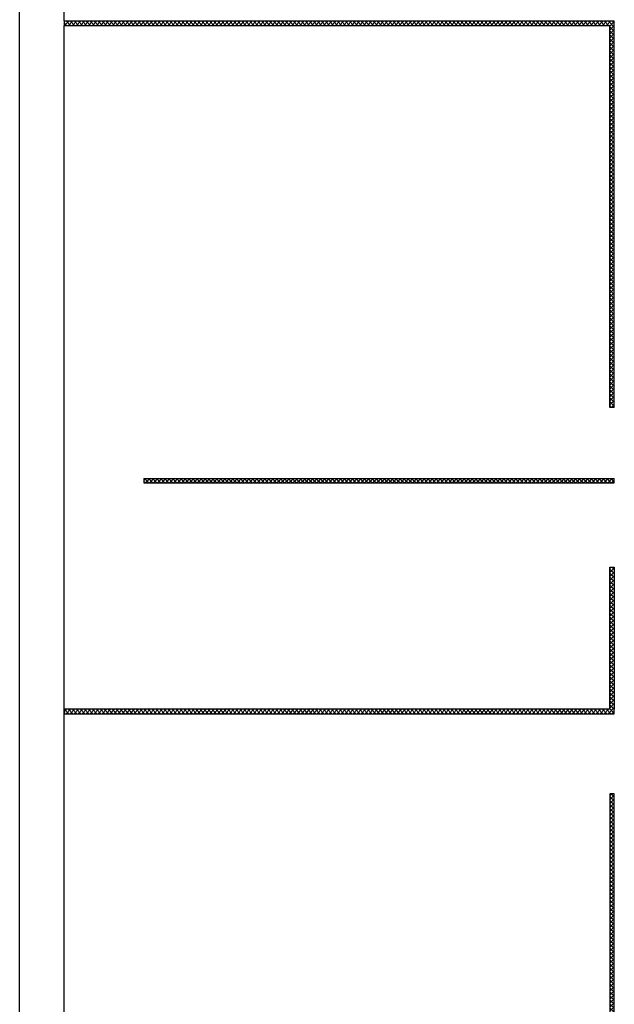
# Model space of a CAD drawing. Units: millimetres. Extents: x 2935 to 3323, y 1217 to 1457.
# Drawn here: x 3101 to 3107, y 1327 to 1338 of the extents above; entities that cross this region are included whole.
import ezdxf

# ---------------------------------------------------------------- set-up
doc = ezdxf.new("R2010")
doc.units = ezdxf.units.MM
doc.layers.add('Alvenaria', color=5, linetype='Continuous', lineweight=30)
doc.layers.add('ARQ-esquadrias', color=23, linetype='Continuous')

msp = doc.modelspace()

# ---------------------------------------------------------------- hatches: boundary and pattern name
at = {"layer": 'ARQ-esquadrias'}
h = msp.add_hatch(dxfattribs=at)
h.set_pattern_fill('ANSI37', color=32, scale=0.01, angle=90)
h.paths.add_polyline_path([(3107.447, 1337.94), (3101.247, 1337.94), (3101.247, 1337.89), (3107.397, 1337.89), (3107.397, 1333.589, -0.013897), (3107.447, 1333.59)])
h = msp.add_hatch(dxfattribs=at)
h.set_pattern_fill('ANSI37', color=32, scale=0.01, angle=90)
h.paths.add_polyline_path([(3107.447, 1332.79), (3102.147, 1332.79), (3102.147, 1332.74), (3107.447, 1332.74)])
h = msp.add_hatch(dxfattribs=at)
h.set_pattern_fill('ANSI37', color=32, scale=0.01, angle=90)
h.paths.add_polyline_path([(3107.447, 1330.19), (3107.447, 1331.79), (3107.397, 1331.79), (3107.397, 1330.19), (3101.247, 1330.19), (3101.247, 1330.14), (3107.447, 1330.14)])
h = msp.add_hatch(dxfattribs=at)
h.set_pattern_fill('ANSI37', color=32, scale=0.01, angle=90)
h.paths.add_polyline_path([(3107.447, 1329.24), (3107.397, 1329.24), (3107.397, 1325.94), (3102.347, 1325.94), (3102.347, 1325.89), (3107.397, 1325.89), (3107.397, 1324.24), (3107.447, 1324.24)])

# ---------------------------------------------------------------- linework, layer by layer
at = {"layer": 'Alvenaria'}
msp.add_line((3100.747, 1317.09), (3100.747, 1344.59), dxfattribs=at)
for points in [[(3101.247, 1337.94, 0), (3101.247, 1341.29, 0)], [(3101.247, 1329.19, 0), (3101.247, 1337.89, 0)], [(3101.247, 1329.19, 0), (3101.247, 1337.84, 0)], [(3101.247, 1317.19, 0), (3101.247, 1329.19, 0)], [(3101.247, 1317.29, 0), (3101.247, 1329.19, 0)]]:
    msp.add_polyline3d(points, dxfattribs=at)
at = {"layer": 'ARQ-esquadrias'}
for p, q in [((3101.247, 1337.94), (3101.247, 1337.89)), ((3102.147, 1332.79), (3107.447, 1332.79)), ((3102.147, 1332.79), (3107.447, 1332.79)), ((3102.147, 1332.79), (3102.147, 1332.74)), ((3102.147, 1332.79), (3102.147, 1332.74)), ((3102.147, 1332.74), (3107.447, 1332.74))]:
    msp.add_line(p, q, dxfattribs=at)
for points in [[(3107.397, 1330.19), (3107.397, 1331.79), (3107.447, 1331.79), (3107.447, 1330.19)], [(3107.397, 1330.19), (3101.247, 1330.19), (3101.247, 1330.14), (3107.447, 1330.14), (3107.447, 1330.19)], [(3107.397, 1325.89), (3107.397, 1324.24), (3107.447, 1324.24), (3107.447, 1329.24), (3107.397, 1329.24), (3107.397, 1325.94)]]:
    msp.add_lwpolyline(points, dxfattribs=at)
for points in [[(3101.247, 1337.94, 0), (3107.247, 1337.94, 0)], [(3101.247, 1337.94, 0), (3107.447, 1337.94, 0)], [(3101.247, 1337.89, 0), (3107.197, 1337.89, 0)], [(3101.247, 1337.89, 0), (3107.397, 1337.89, 0)], [(3107.397, 1333.589, 0), (3107.397, 1337.89, 0)], [(3107.447, 1333.59, 0), (3107.447, 1337.94, 0)], [(3107.447, 1332.74, 0), (3107.447, 1332.79, 0)], [(3107.447, 1332.74, 0), (3107.447, 1332.79, 0)]]:
    msp.add_polyline3d(points, dxfattribs=at)
msp.add_arc((3107.447, 1332.69), 0.9, 90, 93.1847, dxfattribs=at)
msp.add_arc((3107.447, 1332.69), 0.9, 90, 93.1847, dxfattribs=at)

doc.saveas('drawing.dxf')
